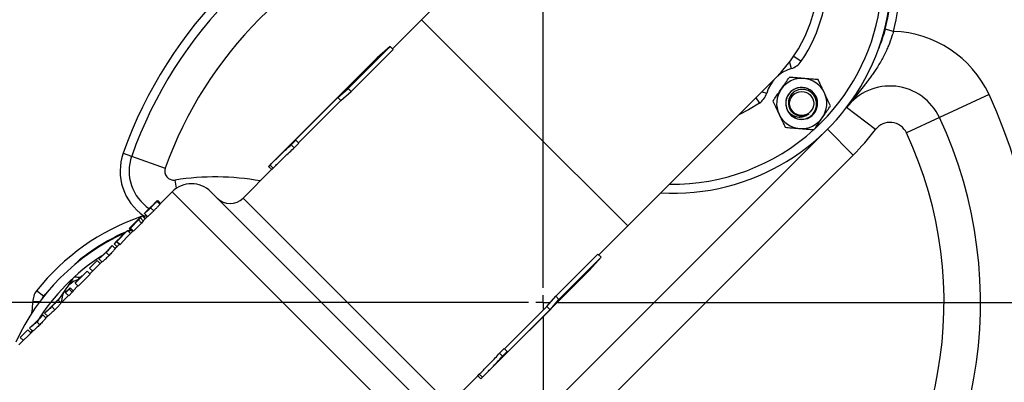
# Model space of a CAD drawing. Units: inches. Extents: x 0.5 to 21.5, y 0.5 to 16.8.
# Drawn here: x 15.3 to 18.6, y 10.3 to 11.5 of the extents above; entities that cross this region are included whole.
import ezdxf

# ---------------------------------------------------------------- set-up
doc = ezdxf.new("R2010")
doc.units = ezdxf.units.IN
doc.header["$MEASUREMENT"] = 0
doc.layers.add('DEFAULT', color=7, linetype='Continuous')
doc.styles.add('SLDTEXTSTYLE5', font='TXT', dxfattribs={"width": 0.75})
doc.dimstyles.new('SLDDIMSTYLE0', dxfattribs={"dimtxt": 0.125, "dimasz": 0.13, "dimexe": 0, "dimexo": 0.0625, "dimgap": 0.03125, "dimtad": 0, "dimtih": 1, "dimtoh": 1, "dimlfac": 4, "dimrnd": 1e-09, "dimzin": 4, "dimdsep": 46, "dimtxsty": 'SLDTEXTSTYLE5', "dimsah": 1, "dimcen": 0.09, "dimadec": 0, "dimazin": 1, "dimtfac": 1, "dimtofl": 0, "dimtmove": 0, "dimatfit": 3, "dimfxl": 1, "dimfrac": 2, "dimtolj": 1, "dimtzin": 12, "dimarcsym": 0})
doc.dimstyles.new('SLDDIMSTYLE2', dxfattribs={"dimtxt": 0.125, "dimasz": 0.13, "dimexe": 0, "dimexo": 0.0625, "dimgap": 0.03125, "dimtad": 0, "dimtih": 1, "dimtoh": 1, "dimlfac": 4, "dimrnd": 1e-09, "dimzin": 12, "dimdsep": 46, "dimtxsty": 'SLDTEXTSTYLE5', "dimsah": 1, "dimcen": 0.09, "dimadec": 0, "dimazin": 3, "dimtfac": 1, "dimtofl": 0, "dimtmove": 0, "dimatfit": 3, "dimfxl": 1, "dimfrac": 2, "dimtolj": 1, "dimtzin": 12, "dimarcsym": 0})

# ---------------------------------------------------------------- blocks, each defined once
blk = doc.blocks.new('_D_2')
at = {"layer": 'DEFAULT'}
for p, q in [((14.5766, 10.5791), (14.1839, 10.5791)), ((14.3089, 10.5791), (14.3089, 9.5127)), ((14.3089, 8.2041), (14.3089, 9.3142)), ((15.5159, 8.2041), (14.1839, 8.2041))]:
    blk.add_line(p, q, dxfattribs=at)
for points in [[(14.3089, 10.5791), (14.2889, 10.4491), (14.3289, 10.4491)], [(14.3089, 8.2041), (14.3289, 8.3341), (14.2889, 8.3341)]]:
    blk.add_solid(points, dxfattribs=at)
at = {"layer": 'DEFAULT', "insert": (14.1472, 9.4754), "char_height": 0.125, "attachment_point": 1, "style": 'SLDTEXTSTYLE5'}
blk.add_mtext('9.50', dxfattribs=at)
blk = doc.blocks.new('_D_3')
at = {"layer": 'DEFAULT'}
for p, q in [((15.8784, 12.9541), (14.1839, 12.9541)), ((14.3089, 12.9541), (14.3089, 11.8086)), ((14.3089, 10.5791), (14.3089, 11.6101)), ((14.5766, 10.5791), (14.1839, 10.5791))]:
    blk.add_line(p, q, dxfattribs=at)
for points in [[(14.3089, 12.9541), (14.2889, 12.8241), (14.3289, 12.8241)], [(14.3089, 10.5791), (14.3289, 10.7091), (14.2889, 10.7091)]]:
    blk.add_solid(points, dxfattribs=at)
at = {"layer": 'DEFAULT', "insert": (14.1472, 11.7713), "char_height": 0.125, "attachment_point": 1, "style": 'SLDTEXTSTYLE5'}
blk.add_mtext('9.50', dxfattribs=at)
blk = doc.blocks.new('_D_5')
at = {"layer": 'DEFAULT'}
for p, q in [((17.0659, 13.0785), (17.0659, 13.3787)), ((19.3315, 10.9784), (19.3315, 13.3787)), ((17.0659, 13.2537), (18.0374, 13.2537)), ((19.3315, 13.2537), (18.3607, 13.2537))]:
    blk.add_line(p, q, dxfattribs=at)
for points in [[(17.0659, 13.2537), (17.1959, 13.2337), (17.1959, 13.2737)], [(19.3315, 13.2537), (19.2015, 13.2737), (19.2015, 13.2337)]]:
    blk.add_solid(points, dxfattribs=at)
at = {"layer": 'DEFAULT', "insert": (18.0374, 13.3156), "char_height": 0.125, "attachment_point": 1, "style": 'SLDTEXTSTYLE5'}
blk.add_mtext('9.06', dxfattribs=at)
blk = doc.blocks.new('SW_CENTERMARKSYMBOL_0')
at = {"layer": 'DEFAULT', "color": 0}
for p, q in [((0, 0.05), (0, 2.4495)), ((-0.05, 0), (-2.4394, 0)), ((0, 0), (-0.025, 0)), ((0, 0), (0, 0.025)), ((0, 0), (0, -0.025)), ((0, 0), (0.025, 0)), ((0.05, 0), (2.3656, 0)), ((0, -0.05), (0, -2.4484))]:
    blk.add_line(p, q, dxfattribs=at)

msp = doc.modelspace()

# ---------------------------------------------------------------- linework, layer by layer
at = {"color": 7, "linetype": 'Continuous', "lineweight": 25}
for p, q in [((17.15721, 12.05664), (16.64898, 11.54841)), ((16.64898, 11.54841), (16.54954, 11.44897)), ((18.26738, 11.50844), (18.23905, 11.51572)), ((16.39692, 11.31239), (16.54152, 11.45699)), ((16.49678, 11.41742), (16.54152, 11.45699)), ((16.54152, 11.45699), (16.49678, 11.41742)), ((16.55205, 11.44646), (16.54152, 11.45699)), ((16.49678, 11.41742), (16.1244, 11.04504)), ((16.40745, 11.30186), (16.55205, 11.44646)), ((17.92523, 11.42341), (17.95113, 11.40593)), ((17.35609, 10.8413), (17.86432, 11.34954)), ((16.36158, 11.28197), (16.39692, 11.31239)), ((16.40745, 11.30186), (16.39692, 11.31239)), ((16.21662, 11.13701), (16.36158, 11.28197)), ((16.37218, 11.27137), (16.36158, 11.28197)), ((16.37218, 11.27137), (16.40745, 11.30186)), ((18.59537, 11.29207), (18.42543, 11.21285)), ((16.22723, 11.12641), (16.37218, 11.27137)), ((18.20584, 11.17159), (18.10655, 11.24752)), ((18.42543, 11.21285), (18.31214, 11.16003)), ((16.4722, 9.60387), (18.0411, 11.17276)), ((18.12949, 11.08437), (18.0411, 11.17276)), ((16.20223, 11.11959), (16.21814, 11.1355)), ((16.21279, 11.10903), (16.20223, 11.11959)), ((16.21279, 11.10903), (16.2287, 11.12494)), ((16.21662, 11.13701), (16.21814, 11.1355)), ((16.2287, 11.12494), (16.21814, 11.1355)), ((15.62612, 11.091), (15.65497, 11.08075)), ((15.65497, 11.08075), (15.77037, 11.03971)), ((18.12949, 11.08437), (16.56059, 9.51548)), ((16.1244, 11.04504), (16.12449, 11.04495)), ((16.12449, 11.04495), (16.12954, 11.04999)), ((16.13509, 11.03434), (16.12449, 11.04495)), ((16.14014, 11.03939), (16.12954, 11.04999)), ((16.135, 11.03443), (16.03689, 10.93632)), ((16.13509, 11.03434), (16.14014, 11.03939)), ((15.79382, 10.95842), (15.7513, 10.91589)), ((15.92641, 10.95842), (16.7661, 10.11873)), ((15.73075, 10.91534), (15.71726, 10.90299)), ((15.73484, 10.92029), (15.74086, 10.92632)), ((15.74086, 10.92632), (15.75147, 10.91572)), ((15.74446, 10.9279), (15.74176, 10.92543)), ((15.74446, 10.9279), (15.75504, 10.91731)), ((15.69102, 10.87626), (15.68499, 10.87024)), ((15.69102, 10.87626), (15.70162, 10.86566)), ((15.7091, 10.87369), (15.69445, 10.85905)), ((15.69985, 10.88416), (15.69838, 10.88269)), ((15.69874, 10.88405), (15.70934, 10.87345)), ((15.71206, 10.89787), (15.70469, 10.8905)), ((15.72009, 10.90328), (15.73067, 10.8927)), ((15.65812, 10.84393), (15.64972, 10.83552)), ((15.65015, 10.83446), (15.673, 10.85731)), ((15.67814, 10.86158), (15.65058, 10.83402)), ((15.68872, 10.851), (15.66117, 10.82344)), ((15.67595, 10.86159), (15.66807, 10.85365)), ((15.66906, 10.85484), (15.68385, 10.86966)), ((15.673, 10.85731), (15.67595, 10.86159)), ((15.68385, 10.86966), (15.67814, 10.86158)), ((15.67814, 10.86158), (15.68872, 10.851)), ((15.68385, 10.86966), (15.69445, 10.85905)), ((15.68499, 10.87024), (15.68423, 10.86928)), ((15.69445, 10.85905), (15.68872, 10.851)), ((17.25665, 10.74187), (17.35609, 10.8413)), ((15.64027, 10.82539), (15.60457, 10.78776)), ((15.6084, 10.79353), (15.62061, 10.806)), ((15.62751, 10.81332), (15.6204, 10.80621)), ((15.66001, 10.8246), (15.63811, 10.80271)), ((15.64027, 10.82539), (15.65087, 10.81479)), ((15.64401, 10.82251), (15.65373, 10.82664)), ((15.64696, 10.83248), (15.65756, 10.82188)), ((15.65058, 10.83402), (15.65015, 10.83446)), ((15.65058, 10.83402), (15.66117, 10.82344)), ((15.58831, 10.77411), (15.58222, 10.76803)), ((15.58825, 10.77406), (15.59886, 10.76345)), ((15.60216, 10.78771), (15.59441, 10.77996)), ((15.59441, 10.77996), (15.60489, 10.76948)), ((15.61264, 10.77723), (15.59886, 10.76345)), ((15.60806, 10.79387), (15.60203, 10.78784)), ((15.60457, 10.78776), (15.60334, 10.78653)), ((15.60334, 10.78653), (15.61392, 10.77595)), ((15.60457, 10.78776), (15.61515, 10.77718)), ((15.6084, 10.79353), (15.60806, 10.79387)), ((15.61515, 10.77718), (15.61392, 10.77595)), ((15.63877, 10.80205), (15.61515, 10.77718)), ((15.5671, 10.75029), (15.57768, 10.73971)), ((17.10954, 10.59977), (17.25414, 10.74438)), ((17.26467, 10.73385), (17.25414, 10.74438)), ((15.5366, 10.72237), (15.51076, 10.69653)), ((15.55321, 10.71781), (15.51188, 10.67647)), ((15.54719, 10.71178), (15.5366, 10.72237)), ((15.54864, 10.73444), (15.54256, 10.72836)), ((15.54261, 10.72842), (15.55321, 10.71781)), ((15.55148, 10.73669), (15.54864, 10.73444)), ((17.12007, 10.58924), (17.26467, 10.73385)), ((17.2251, 10.6891), (17.26467, 10.73385)), ((17.26467, 10.73385), (17.2251, 10.6891)), ((15.50245, 10.68589), (15.46112, 10.64455)), ((15.47088, 10.65519), (15.50202, 10.68633)), ((15.51304, 10.67531), (15.4717, 10.63397)), ((15.50245, 10.68589), (15.50202, 10.68633)), ((15.51304, 10.67531), (15.50245, 10.68589)), ((15.52135, 10.68594), (15.51076, 10.69653)), ((16.85272, 10.31672), (17.2251, 10.6891)), ((15.46112, 10.64455), (15.47718, 10.66292)), ((15.4717, 10.63397), (15.46112, 10.64455)), ((15.48473, 10.66871), (15.47088, 10.65519)), ((15.48382, 10.66962), (15.47714, 10.66295)), ((15.35205, 10.60069), (15.32911, 10.61884)), ((15.43323, 10.61904), (15.4272, 10.61301)), ((15.42839, 10.61183), (15.4272, 10.61301)), ((15.44081, 10.62425), (15.42839, 10.61183)), ((15.42839, 10.61183), (15.43897, 10.60125)), ((15.43398, 10.61829), (15.43323, 10.61904)), ((15.43398, 10.61829), (15.44432, 10.62863)), ((15.45139, 10.61367), (15.43897, 10.60125)), ((15.44432, 10.62863), (15.44081, 10.62425)), ((15.44081, 10.62425), (15.45139, 10.61367)), ((15.44432, 10.62863), (15.45491, 10.61804)), ((15.45491, 10.61804), (15.45139, 10.61367)), ((15.47054, 10.63513), (15.45417, 10.61877)), ((15.40228, 10.58809), (15.3962, 10.58201)), ((15.40223, 10.58804), (15.41284, 10.57743)), ((15.43781, 10.60241), (15.41283, 10.57743)), ((17.07905, 10.56451), (17.10954, 10.59977)), ((17.08965, 10.5539), (17.12007, 10.58924)), ((17.12007, 10.58924), (17.10954, 10.59977)), ((15.35061, 10.53642), (15.34453, 10.53034)), ((15.35056, 10.53636), (15.36116, 10.52576)), ((15.36261, 10.54842), (15.35653, 10.54234)), ((15.35658, 10.54239), (15.36719, 10.53179)), ((15.38108, 10.56427), (15.39166, 10.55369)), ((16.93409, 10.41955), (17.07905, 10.56451)), ((16.94469, 10.40895), (17.08965, 10.5539)), ((17.08965, 10.5539), (17.07905, 10.56451)), ((15.32941, 10.5126), (15.33999, 10.50202)), ((15.36719, 10.53178), (15.36116, 10.52576)), ((15.31552, 10.48011), (15.26815, 10.43275)), ((15.2989, 10.48467), (15.27307, 10.45884)), ((15.30949, 10.47408), (15.2989, 10.48467)), ((15.31094, 10.49675), (15.30486, 10.49067)), ((15.30491, 10.49072), (15.31552, 10.48011)), ((15.31378, 10.49899), (15.31094, 10.49675)), ((15.28365, 10.44825), (15.27307, 10.45884)), ((16.91671, 10.40511), (16.93262, 10.42102)), ((16.92726, 10.39455), (16.91671, 10.40511)), ((16.92726, 10.39455), (16.94317, 10.41046)), ((16.94317, 10.41046), (16.93262, 10.42102)), ((16.94317, 10.41046), (16.94469, 10.40895)), ((16.84202, 10.32742), (16.84707, 10.33246)), ((16.85767, 10.32186), (16.84707, 10.33246)), ((16.744, 10.22921), (16.84211, 10.32733)), ((16.85262, 10.31681), (16.84202, 10.32742)), ((16.85262, 10.31681), (16.85767, 10.32186)), ((16.85262, 10.31681), (16.85272, 10.31672))]:
    msp.add_line(p, q, dxfattribs=at)
at = {"color": 8, "linetype": 'Continuous', "lineweight": 25}
for p, q in [((17.00253, 11.19486), (16.64898, 11.54841)), ((17.91061, 11.40288), (17.91712, 11.38098)), ((17.79567, 11.28089), (17.80793, 11.26273)), ((17.81641, 11.30163), (17.83288, 11.29674)), ((17.35609, 10.8413), (17.00253, 11.19486)), ((15.80909, 10.97078), (15.80471, 10.99838)), ((16.7661, 9.98615), (15.79382, 10.95842)), ((16.03689, 10.93632), (16.744, 10.22921)), ((15.6927, 10.87465), (15.69716, 10.87613)), ((15.70072, 10.86532), (15.69716, 10.87613)), ((15.69716, 10.87613), (15.70533, 10.87574)), ((15.60397, 10.76857), (15.5974, 10.76502)), ((15.33917, 10.58057), (15.3159, 10.5804)), ((15.3131, 10.4824), (15.30889, 10.47468))]:
    msp.add_line(p, q, dxfattribs=at)
at = {"color": 8, "linetype": 'Continuous', "lineweight": 25, "flags": 128}
for points in [[(17.80793, 11.26273), (17.77042, 11.23962), (17.73738, 11.2226)], [(15.31211, 10.5415), (15.31457, 10.55666), (15.3159, 10.5804)]]:
    msp.add_lwpolyline(points, dxfattribs=at)
at = {"color": 7, "linetype": 'Continuous', "lineweight": 25}
msp.add_circle((17.95271, 11.26115), 0.04123, dxfattribs=at)
for centre, radius, start, end in [((17.06591, 10.57906), 2.17188, 45, 204.81856), ((17.06591, 10.57906), 2.34375, 112.93244, 157.06756), ((17.06591, 10.57906), 2.19954, 106.59575, 163.40425), ((17.06591, 10.57906), 2.1732, 106.59575, 163.40425), ((17.51077, 11.70309), 0.75, 266.81031, 183.18969), ((17.51077, 11.70309), 0.5, 315, 135), ((17.06591, 10.57906), 2.17188, 218.50795, 45), ((17.06591, 10.57906), 1.52809, 109.57397, 160.42603), ((17.06591, 10.57906), 1.49747, 109.57397, 160.42603), ((17.06591, 10.57906), 1.375, 109.57397, 160.42603), ((17.51077, 11.70309), 0.752, 345.57237, 9.74023), ((17.51077, 11.70309), 0.78125, 345.57237, 9.74023), ((17.51077, 11.70309), 0.53125, 325.98814, 4.01186), ((18.25549, 11.13363), 0.375, 24.99435, 88.18353), ((17.95271, 11.26115), 0.125, 106.542, 163.458), ((17.89932, 11.44089), 0.0625, 286.542, 325.98814), ((17.95271, 11.26115), 0.086, 85.40703, 145.40703), ((17.95271, 11.26115), 0.086, 25.40703, 85.40703), ((17.95221, 11.2617), 0.05442, 269.11456, 207.10259), ((17.95271, 11.26115), 0.05469, 325.40703, 253.86836), ((18.25549, 11.13363), 0.1875, 24.99435, 142.59611), ((17.06591, 10.57906), 1.6875, 245.00565, 24.99435), ((17.77297, 11.31453), 0.0625, 304.01186, 343.458), ((17.95271, 11.26115), 0.086, 145.40703, 205.40703), ((17.95271, 11.26115), 0.086, 325.40703, 25.40703), ((17.06591, 10.57906), 1.5, 245.00565, 24.99435), ((17.95271, 11.26115), 0.086, 205.40703, 265.40703), ((17.95271, 11.26115), 0.05462, 206.35143, 251.23972), ((17.95271, 11.26115), 0.086, 265.40703, 325.40703), ((17.95271, 11.26115), 0.05469, 270.13717, 325.40703), ((18.25549, 11.13363), 0.0625, 24.99435, 142.59611), ((17.06591, 10.57906), 1.375, 245.00565, 24.99435), ((17.51077, 11.70309), 0.875, 315, 322.59611), ((15.79981, 11.02924), 0.18434, 160.42603, 236.15927), ((15.79981, 11.02924), 0.03125, 160.42603, 279.01863), ((15.86011, 10.89213), 0.09375, 45, 135), ((15.9927, 10.98052), 0.0625, 225, 315), ((15.94187, 10.1342), 0.75, 114.55169, 155.7307), ((15.94187, 10.1342), 0.752, 112.40923, 128.34071), ((15.49993, 10.57614), 0.086, 110.60721, 145.40703), ((15.37715, 10.58084), 0.06125, 141.65929, 180.41085), ((15.49993, 10.57614), 0.086, 145.40703, 177.99688), ((15.37715, 10.58084), 0.032, 141.65929, 162.46198)]:
    msp.add_arc(centre, radius, start, end, dxfattribs=at)
at = {"color": 8, "linetype": 'Continuous', "lineweight": 25}
for centre, radius, start, end in [((17.06591, 10.57906), 2.14188, 45, 197.66107), ((17.51077, 11.70309), 0.71875, 312.65468, 180.92079), ((17.06591, 10.57906), 2.14188, 218.50019, 45), ((17.51077, 11.70309), 0.71875, 269.07921, 312.30253), ((15.79981, 11.02924), 0.15372, 160.42603, 236.97821), ((15.94187, 10.1342), 0.875, 79.8499, 99.01863), ((15.94187, 10.1342), 0.78125, 108.98649, 141.65929), ((15.94187, 10.1342), 0.71875, 122.81795, 148.22148)]:
    msp.add_arc(centre, radius, start, end, dxfattribs=at)
at = {"color": 7, "linetype": 'Continuous', "lineweight": 25}
for points, knots in [([(18.23905, 11.51572), (18.23579, 11.50474), (18.22925, 11.48272), (18.22106, 11.46127), (18.21696, 11.45052)], [0, 0, 0, 0, 0.4990542, 1, 1, 1, 1]), ([(18.26738, 11.50844), (18.26569, 11.50292), (18.26057, 11.48617), (18.2524, 11.46433), (18.24287, 11.44223), (18.2345, 11.42477), (18.22505, 11.40703), (18.21513, 11.39011), (18.20532, 11.37478), (18.1958, 11.36091), (18.18664, 11.3483), (18.1774, 11.33612), (18.16498, 11.32031), (18.14942, 11.30121), (18.12874, 11.27593), (18.1146, 11.25805), (18.10659, 11.24757), (18.10655, 11.24752)], [0, 0, 0, 0, 0.0467361, 0.1420045, 0.19059, 0.2498234, 0.3095141, 0.3703559, 0.4314843, 0.4839305, 0.5364665, 0.5891931, 0.6419577, 0.7480981, 0.8542918, 0.9992636, 1, 1, 1, 1]), ([(17.88191, 11.30997), (17.8829, 11.31141), (17.8876, 11.31822), (17.89607, 11.33051), (17.9044, 11.34259), (17.90902, 11.34928), (17.9101, 11.35085)], [0, 0, 0, 0, 0.1019412, 0.4858057, 0.8798737, 1, 1, 1, 1]), ([(17.9596, 11.34687), (17.95348, 11.34736), (17.94107, 11.34836), (17.92453, 11.34969), (17.91439, 11.3505), (17.9101, 11.35085)], [0, 0, 0, 0, 0.3599396, 0.7295072, 1, 1, 1, 1]), ([(18.00909, 11.3429), (18.00233, 11.34344), (17.98864, 11.34454), (17.97175, 11.3459), (17.96198, 11.34668), (17.9596, 11.34687)], [0, 0, 0, 0, 0.4247356, 0.8594396, 1, 1, 1, 1]), ([(18.03039, 11.29805), (18.02776, 11.30359), (18.02242, 11.31483), (18.0153, 11.32982), (18.01093, 11.33901), (18.00909, 11.3429)], [0, 0, 0, 0, 0.35993956, 0.72950724, 1, 1, 1, 1]), ([(17.85372, 11.2691), (17.85611, 11.27256), (17.86177, 11.28077), (17.87118, 11.29442), (17.87831, 11.30475), (17.88191, 11.30997)], [0, 0, 0, 0, 0.2641633, 0.6277993, 1, 1, 1, 1]), ([(17.93514, 11.20943), (17.94013, 11.20835), (17.95113, 11.20598), (17.96855, 11.209), (17.98473, 11.21774), (17.99687, 11.23132), (18.00372, 11.24799), (18.00455, 11.26574), (17.99946, 11.28259), (17.98913, 11.29655), (17.9749, 11.30615), (17.95846, 11.31035), (17.94179, 11.30883), (17.92678, 11.30188), (17.91513, 11.29046), (17.90806, 11.27594), (17.90632, 11.26016), (17.90992, 11.24485), (17.91834, 11.23196), (17.93048, 11.2223), (17.94028, 11.21996), (17.9452, 11.21878)], [0, 0, 0, 0, 0.0486063, 0.1072422, 0.164759, 0.2221158, 0.2782966, 0.3342439, 0.3892151, 0.4437503, 0.4975139, 0.5506352, 0.6031931, 0.6548996, 0.7062539, 0.7565447, 0.806671, 0.8555729, 0.9042865, 0.9519788, 1, 1, 1, 1]), ([(18.05169, 11.2532), (18.04878, 11.25932), (18.04289, 11.27172), (18.03562, 11.28703), (18.03142, 11.29588), (18.03039, 11.29805)], [0, 0, 0, 0, 0.4247356, 0.8594396, 1, 1, 1, 1]), ([(17.85372, 11.2691), (17.85663, 11.26297), (17.86252, 11.25057), (17.86979, 11.23527), (17.874, 11.22641), (17.87503, 11.22425)], [0, 0, 0, 0, 0.4247356, 0.8594396, 1, 1, 1, 1]), ([(18.0235, 11.21232), (18.02449, 11.21375), (18.02919, 11.22057), (18.03767, 11.23286), (18.046, 11.24493), (18.05062, 11.25163), (18.05169, 11.2532)], [0, 0, 0, 0, 0.10194115, 0.48580565, 0.87987375, 1, 1, 1, 1]), ([(17.87503, 11.22425), (17.87766, 11.21871), (17.883, 11.20747), (17.89012, 11.19248), (17.89448, 11.18329), (17.89633, 11.1794)], [0, 0, 0, 0, 0.35993956, 0.72950724, 1, 1, 1, 1]), ([(17.97743, 11.22593), (17.97342, 11.22279), (17.96539, 11.21652), (17.95018, 11.21295), (17.93432, 11.21405), (17.91914, 11.22056), (17.90915, 11.22928), (17.90484, 11.23537), (17.90376, 11.2369)], [0, 0, 0, 0, 0.1791527, 0.3586505, 0.5396894, 0.7356452, 0.9336801, 1, 1, 1, 1]), ([(17.9452, 11.21878), (17.94668, 11.21857), (17.95051, 11.21801), (17.95681, 11.21813), (17.96395, 11.21941), (17.97099, 11.22189), (17.97526, 11.22457), (17.97743, 11.22593)], [0, 0, 0, 0, 0.1321253, 0.3433237, 0.554522, 0.7738186, 1, 1, 1, 1]), ([(17.99532, 11.17145), (17.9977, 11.17491), (18.00336, 11.18312), (18.01277, 11.19676), (18.0199, 11.2071), (18.0235, 11.21232)], [0, 0, 0, 0, 0.2641633, 0.6277993, 1, 1, 1, 1]), ([(17.89633, 11.1794), (17.90309, 11.17886), (17.91677, 11.17776), (17.93366, 11.1764), (17.94344, 11.17562), (17.94582, 11.17542)], [0, 0, 0, 0, 0.42473558, 0.85943956, 1, 1, 1, 1]), ([(17.94582, 11.17542), (17.95194, 11.17493), (17.96435, 11.17394), (17.98089, 11.17261), (17.99103, 11.17179), (17.99532, 11.17145)], [0, 0, 0, 0, 0.3599396, 0.7295072, 1, 1, 1, 1]), ([(16.12954, 11.04999), (16.13275, 11.05321), (16.13919, 11.05964), (16.14879, 11.06917), (16.15828, 11.07855), (16.1707, 11.09067), (16.1858, 11.10516), (16.19674, 11.11477), (16.20223, 11.11959)], [0, 0, 0, 0, 0.1245181, 0.2491073, 0.3736488, 0.4986463, 0.7487681, 1, 1, 1, 1]), ([(16.14014, 11.03939), (16.14336, 11.0426), (16.14979, 11.04903), (16.15939, 11.05856), (16.16888, 11.06794), (16.18128, 11.08006), (16.19635, 11.09454), (16.20731, 11.1042), (16.21279, 11.10903)], [0, 0, 0, 0, 0.1250549, 0.2501237, 0.3750397, 0.5002396, 0.7501217, 1, 1, 1, 1]), ([(15.71994, 10.90405), (15.72198, 10.90611), (15.72504, 10.90921), (15.72856, 10.91295), (15.73083, 10.91542), (15.7326, 10.91743), (15.73428, 10.91943), (15.73461, 10.91995), (15.73484, 10.92029)], [0, 0, 0, 0, 0.24680082, 0.37115175, 0.49605695, 0.62154888, 0.74756415, 1, 1, 1, 1]), ([(15.74086, 10.92632), (15.74065, 10.92592), (15.74022, 10.92511), (15.73644, 10.92063), (15.73227, 10.91597), (15.72737, 10.91066), (15.723, 10.90623), (15.72009, 10.90328)], [0, 0, 0, 0, 0.2523336, 0.5030274, 0.6281884, 0.7529861, 1, 1, 1, 1]), ([(15.75147, 10.91572), (15.75125, 10.91532), (15.75082, 10.91451), (15.74702, 10.91002), (15.74284, 10.90538), (15.73794, 10.90007), (15.73357, 10.89565), (15.73067, 10.8927)], [0, 0, 0, 0, 0.2498803, 0.4994823, 0.6248753, 0.7504199, 1, 1, 1, 1]), ([(15.72009, 10.90328), (15.71741, 10.90063), (15.71338, 10.89665), (15.70845, 10.89207), (15.70416, 10.88822), (15.69986, 10.88458), (15.69911, 10.88423), (15.69874, 10.88405)], [0, 0, 0, 0, 0.2473552, 0.3719398, 0.4970443, 0.7478312, 1, 1, 1, 1]), ([(15.69874, 10.88405), (15.6989, 10.88434), (15.69922, 10.88492), (15.70191, 10.88774), (15.7041, 10.88988), (15.70471, 10.89048)], [0, 0, 0, 0, 0.4200489, 0.838767, 1, 1, 1, 1]), ([(15.70475, 10.8901), (15.70502, 10.89024), (15.70543, 10.89046), (15.70757, 10.89231), (15.71018, 10.89464), (15.71433, 10.8985), (15.71807, 10.9022), (15.71994, 10.90405)], [0, 0, 0, 0, 0.25191832, 0.37802518, 0.50369869, 0.75237207, 1, 1, 1, 1]), ([(15.71726, 10.90299), (15.71439, 10.90017), (15.7101, 10.89594), (15.7053, 10.89098), (15.70493, 10.89039), (15.70475, 10.8901)], [0, 0, 0, 0, 0.4996098, 0.7495871, 1, 1, 1, 1]), ([(15.73067, 10.8927), (15.72799, 10.89005), (15.72397, 10.88608), (15.71904, 10.8815), (15.71476, 10.87765), (15.71046, 10.87399), (15.70971, 10.87363), (15.70934, 10.87345)], [0, 0, 0, 0, 0.2498841, 0.3752512, 0.5006058, 0.7503475, 1, 1, 1, 1]), ([(15.66807, 10.85365), (15.6652, 10.85079), (15.66088, 10.84649), (15.6558, 10.84151), (15.65251, 10.83829), (15.64988, 10.83569), (15.64737, 10.83317), (15.64712, 10.83276), (15.64696, 10.83248)], [0, 0, 0, 0, 0.2467644, 0.3709021, 0.4962075, 0.6222743, 0.7478152, 1, 1, 1, 1]), ([(15.65812, 10.84393), (15.65876, 10.84457), (15.66022, 10.84603), (15.66389, 10.84968), (15.66699, 10.85278), (15.66906, 10.85484)], [0, 0, 0, 0, 0.2073313, 0.4729531, 1, 1, 1, 1]), ([(15.58825, 10.77406), (15.58819, 10.77395), (15.58807, 10.77372), (15.58605, 10.77094), (15.58224, 10.76641), (15.57815, 10.7618), (15.57298, 10.75624), (15.56906, 10.75227), (15.5671, 10.75029)], [0, 0, 0, 0, 0.25218, 0.5031955, 0.6284641, 0.7529309, 0.8767646, 1, 1, 1, 1]), ([(15.5671, 10.75029), (15.56511, 10.74832), (15.56112, 10.74438), (15.5555, 10.73914), (15.55082, 10.73498), (15.54618, 10.73107), (15.54301, 10.72865), (15.54274, 10.72849), (15.54261, 10.72842)], [0, 0, 0, 0, 0.123295, 0.2471163, 0.371609, 0.4968615, 0.7478355, 1, 1, 1, 1]), ([(15.54864, 10.73444), (15.54869, 10.73448), (15.54879, 10.73455), (15.54977, 10.73529), (15.55159, 10.73676), (15.55417, 10.73895), (15.55755, 10.74199), (15.56178, 10.74595), (15.56489, 10.74902), (15.56644, 10.75055)], [0, 0, 0, 0, 0.1688529, 0.3405869, 0.5029977, 0.6282689, 0.7528768, 0.8767161, 1, 1, 1, 1]), ([(15.57768, 10.73971), (15.57569, 10.73775), (15.57171, 10.73381), (15.5661, 10.72857), (15.56142, 10.7244), (15.55679, 10.72048), (15.55361, 10.71804), (15.55335, 10.71789), (15.55321, 10.71781)], [0, 0, 0, 0, 0.1249796, 0.2500417, 0.3750596, 0.5001633, 0.749714, 1, 1, 1, 1]), ([(15.56644, 10.75055), (15.56721, 10.75133), (15.56873, 10.75286), (15.57172, 10.75593), (15.575, 10.75944), (15.5781, 10.76288), (15.58033, 10.7655), (15.58165, 10.76717), (15.58215, 10.76791), (15.5822, 10.76799), (15.58222, 10.76803)], [0, 0, 0, 0, 0.0620467, 0.12344, 0.2472477, 0.371797, 0.4970367, 0.6606549, 0.8320137, 1, 1, 1, 1]), ([(15.5787, 10.76361), (15.57846, 10.76332), (15.57757, 10.76227), (15.57495, 10.75939), (15.57105, 10.75522), (15.56798, 10.75211), (15.56644, 10.75055)], [0, 0, 0, 0, 0.1126372, 0.4100244, 0.7056673, 1, 1, 1, 1]), ([(15.59886, 10.76345), (15.5988, 10.76334), (15.59868, 10.76311), (15.59664, 10.76034), (15.59282, 10.75581), (15.58872, 10.7512), (15.58355, 10.74565), (15.57964, 10.74169), (15.57768, 10.73971)], [0, 0, 0, 0, 0.2503366, 0.4998907, 0.6249972, 0.7499836, 0.8750618, 1, 1, 1, 1]), ([(15.46168, 10.71032), (15.46172, 10.71035), (15.4618, 10.71044), (15.46269, 10.71133), (15.4664, 10.71504), (15.47103, 10.71967), (15.47479, 10.72343), (15.47538, 10.72402)], [0, 0, 0, 0, 0.0511451, 0.1162613, 0.2738922, 0.8859741, 1, 1, 1, 1]), ([(15.45733, 10.66584), (15.45494, 10.66238), (15.44928, 10.65417), (15.43987, 10.64052), (15.43274, 10.63019), (15.42914, 10.62497)], [0, 0, 0, 0, 0.2641633, 0.6277993, 1, 1, 1, 1]), ([(15.47834, 10.66415), (15.47563, 10.66437), (15.46844, 10.66495), (15.46159, 10.6655), (15.45733, 10.66584)], [0, 0, 0, 0, 0.376499, 1, 1, 1, 1]), ([(15.35205, 10.60069), (15.35474, 10.60338), (15.35828, 10.60692), (15.36241, 10.61105), (15.36422, 10.61285), (15.36528, 10.61392), (15.3657, 10.61434), (15.36574, 10.61438), (15.36575, 10.61439)], [0, 0, 0, 0, 0.5173838, 0.6806988, 0.8449464, 0.906123, 0.9678808, 1, 1, 1, 1]), ([(15.42914, 10.62497), (15.42815, 10.62353), (15.42345, 10.61672), (15.41498, 10.60444), (15.40711, 10.59303), (15.40294, 10.58699), (15.40232, 10.58608)], [0, 0, 0, 0, 0.1073988, 0.5118142, 0.9269795, 1, 1, 1, 1]), ([(15.38042, 10.56453), (15.38118, 10.5653), (15.3827, 10.56684), (15.3857, 10.56991), (15.38898, 10.57342), (15.39208, 10.57685), (15.39431, 10.57947), (15.39563, 10.58114), (15.39613, 10.58189), (15.39618, 10.58197), (15.3962, 10.58201)], [0, 0, 0, 0, 0.06204673, 0.12343999, 0.24724771, 0.37179698, 0.49703672, 0.66065486, 0.83201367, 1, 1, 1, 1]), ([(15.39268, 10.57758), (15.39243, 10.5773), (15.39154, 10.57625), (15.38893, 10.57337), (15.38503, 10.5692), (15.38195, 10.56608), (15.38042, 10.56453)], [0, 0, 0, 0, 0.1126372, 0.4100244, 0.7056673, 1, 1, 1, 1]), ([(15.40223, 10.58804), (15.40217, 10.58792), (15.40205, 10.58769), (15.40003, 10.58492), (15.39622, 10.58038), (15.39212, 10.57577), (15.38695, 10.57021), (15.38304, 10.56625), (15.38108, 10.56427)], [0, 0, 0, 0, 0.25218, 0.5031955, 0.6284641, 0.7529309, 0.8767646, 1, 1, 1, 1]), ([(15.41284, 10.57743), (15.41278, 10.57732), (15.41265, 10.57709), (15.41062, 10.57431), (15.4068, 10.56978), (15.40269, 10.56517), (15.39752, 10.55962), (15.39361, 10.55567), (15.39166, 10.55369)], [0, 0, 0, 0, 0.2503366, 0.4998907, 0.6249972, 0.7499836, 0.8750618, 1, 1, 1, 1]), ([(15.35056, 10.53636), (15.3505, 10.53625), (15.35038, 10.53602), (15.34836, 10.53325), (15.34455, 10.52871), (15.34045, 10.5241), (15.33528, 10.51854), (15.33136, 10.51457), (15.32941, 10.5126)], [0, 0, 0, 0, 0.25218, 0.5031955, 0.6284641, 0.7529309, 0.8767646, 1, 1, 1, 1]), ([(15.38108, 10.56427), (15.37909, 10.5623), (15.37509, 10.55835), (15.36948, 10.55312), (15.36479, 10.54895), (15.36016, 10.54504), (15.35698, 10.54262), (15.35672, 10.54247), (15.35658, 10.54239)], [0, 0, 0, 0, 0.12329502, 0.24711628, 0.37160898, 0.49686149, 0.74783553, 1, 1, 1, 1]), ([(15.36261, 10.54842), (15.36266, 10.54846), (15.36276, 10.54852), (15.36375, 10.54926), (15.36557, 10.55074), (15.36815, 10.55293), (15.37153, 10.55597), (15.37576, 10.55993), (15.37887, 10.563), (15.38042, 10.56453)], [0, 0, 0, 0, 0.16885295, 0.34058691, 0.50299767, 0.6282689, 0.75287682, 0.87671607, 1, 1, 1, 1]), ([(15.39166, 10.55369), (15.38967, 10.55172), (15.38569, 10.54778), (15.38008, 10.54255), (15.37539, 10.53837), (15.37077, 10.53446), (15.36759, 10.53202), (15.36732, 10.53186), (15.36719, 10.53179)], [0, 0, 0, 0, 0.1249796, 0.2500417, 0.3750596, 0.5001633, 0.749714, 1, 1, 1, 1]), ([(15.32941, 10.5126), (15.32741, 10.51063), (15.32342, 10.50668), (15.3178, 10.50145), (15.31312, 10.49728), (15.30849, 10.49337), (15.30531, 10.49095), (15.30504, 10.4908), (15.30491, 10.49072)], [0, 0, 0, 0, 0.123295, 0.2471163, 0.371609, 0.4968615, 0.7478355, 1, 1, 1, 1]), ([(15.31094, 10.49675), (15.31099, 10.49678), (15.31109, 10.49685), (15.31208, 10.49759), (15.3139, 10.49907), (15.31647, 10.50126), (15.31985, 10.5043), (15.32408, 10.50825), (15.32719, 10.51132), (15.32874, 10.51285)], [0, 0, 0, 0, 0.1688529, 0.3405869, 0.5029977, 0.6282689, 0.7528768, 0.8767161, 1, 1, 1, 1]), ([(15.33999, 10.50202), (15.33799, 10.50005), (15.33401, 10.49611), (15.3284, 10.49088), (15.32372, 10.4867), (15.31909, 10.48278), (15.31592, 10.48035), (15.31565, 10.48019), (15.31552, 10.48011)], [0, 0, 0, 0, 0.1249796, 0.2500417, 0.3750596, 0.5001633, 0.749714, 1, 1, 1, 1]), ([(15.32874, 10.51285), (15.32951, 10.51363), (15.33103, 10.51517), (15.33402, 10.51824), (15.3373, 10.52174), (15.34041, 10.52518), (15.34264, 10.5278), (15.34396, 10.52947), (15.34445, 10.53021), (15.3445, 10.5303), (15.34453, 10.53034)], [0, 0, 0, 0, 0.0620467, 0.12344, 0.2472477, 0.371797, 0.4970367, 0.6606549, 0.8320137, 1, 1, 1, 1]), ([(15.341, 10.52591), (15.34076, 10.52562), (15.33987, 10.52458), (15.33726, 10.5217), (15.33336, 10.51753), (15.33028, 10.51441), (15.32874, 10.51285)], [0, 0, 0, 0, 0.1126372, 0.4100244, 0.7056673, 1, 1, 1, 1]), ([(15.36116, 10.52576), (15.3611, 10.52564), (15.36098, 10.52542), (15.35894, 10.52264), (15.35513, 10.51811), (15.35102, 10.5135), (15.34585, 10.50795), (15.34194, 10.50399), (15.33999, 10.50202)], [0, 0, 0, 0, 0.2503366, 0.4998907, 0.6249972, 0.7499836, 0.8750618, 1, 1, 1, 1]), ([(16.84707, 10.33246), (16.85028, 10.33568), (16.85671, 10.34211), (16.86624, 10.35171), (16.87561, 10.3612), (16.88773, 10.37361), (16.90221, 10.38867), (16.91188, 10.39963), (16.91671, 10.40511)], [0, 0, 0, 0, 0.1250549, 0.2501237, 0.3750297, 0.5002396, 0.7501217, 1, 1, 1, 1]), ([(16.85767, 10.32186), (16.86088, 10.32508), (16.86731, 10.33151), (16.87685, 10.34111), (16.88622, 10.35061), (16.89835, 10.36303), (16.91284, 10.37812), (16.92245, 10.38907), (16.92726, 10.39455)], [0, 0, 0, 0, 0.1245181, 0.2491073, 0.3736488, 0.4986463, 0.7487681, 1, 1, 1, 1])]:
    msp.add_open_spline(points, degree=3, knots=knots, dxfattribs=at)

# ---------------------------------------------------------------- block references
at = {"layer": 'DEFAULT'}
msp.add_blockref('SW_CENTERMARKSYMBOL_0', (17.06591, 10.57906), dxfattribs=at)

# ---------------------------------------------------------------- dimensions: what is measured, and where the dimension line sits
dim = msp.add_linear_dim(base=(19.33153, 13.25371), p1=(17.06591, 13.02852), p2=(19.33153, 10.92837), dimstyle='SLDDIMSTYLE2', dxfattribs=at)
dim.commit()
dim.dimension.update_dxf_attribs({"geometry": '_D_5', "text_midpoint": (18.19905, 13.25371), "dimtype": 160})
for base, p1, p2, picture, middle in [((14.30887, 12.95406), (14.62655, 10.57906), (15.92841, 12.95406), '_D_3', (14.30887, 11.70935)), ((14.30887, 10.57906), (15.56591, 8.20406), (14.62655, 10.57906), '_D_2', (14.30887, 9.41344))]:
    dim = msp.add_linear_dim(base=base, p1=p1, p2=p2, angle=90, dimstyle='SLDDIMSTYLE0', dxfattribs=at)
    dim.commit()
    dim.dimension.update_dxf_attribs({"geometry": picture, "text_midpoint": middle, "dimtype": 160})

doc.saveas('drawing.dxf')
